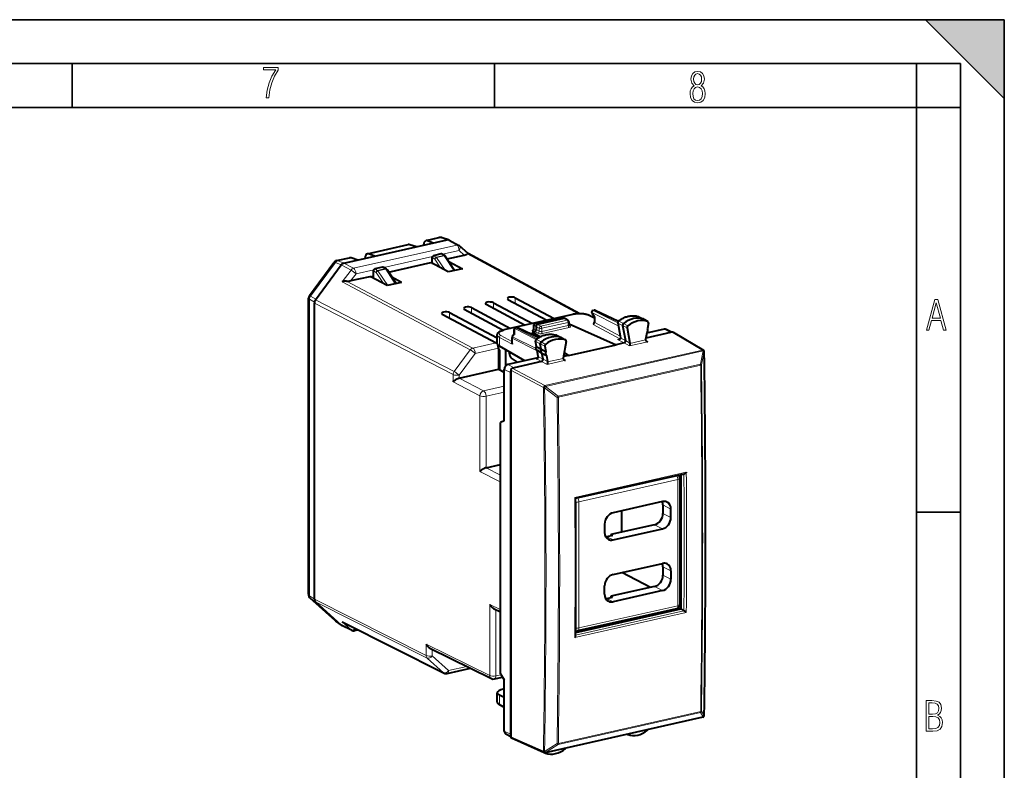
# Model space of a CAD drawing. Extents: x 0 to 420, y 0 to 297.
# Drawn here: x 308 to 420, y 211 to 297 of the extents above; entities that cross this region are included whole.
import ezdxf

# ---------------------------------------------------------------- set-up
doc = ezdxf.new("R2010")
doc.units = 0

msp = doc.modelspace()

# ---------------------------------------------------------------- linework, layer by layer
at = {"color": 7, "lineweight": 35}
for p, q in [((0, 297), (420, 297)), ((0, 297), (420, 297)), ((411, 297), (420, 288)), ((411, 297), (420, 297)), ((420, 0), (420, 297)), ((420, 0), (420, 297)), ((420, 288), (420, 297)), ((20.000401, 292), (415, 292)), ((313.75, 287), (313.75, 292)), ((361.875, 287), (361.875, 292)), ((410, 287), (410, 292)), ((415, 4.99976), (415, 292)), ((25.000401, 287), (410, 287)), ((410, 287), (415, 287)), ((410, 9.99976), (410, 287)), ((410, 240.832993), (415, 240.832993))]:
    msp.add_line(p, q, dxfattribs=at)
at = {"color": 7, "lineweight": 40}
for p, q in [((344.712219, 269.228363), (356.478973, 271.876404)), ((354.077209, 271.80658), (355.547913, 272.137573)), ((354.880676, 271.516693), (354.235199, 271.78894)), ((356.623108, 271.879883), (355.917877, 272.11908)), ((356.713806, 271.847961), (357.809448, 271.257477)), ((347.394135, 270.302612), (352.038757, 271.347839)), ((352.981262, 271.089264), (352.22406, 271.336365)), ((358.867828, 270.324158), (357.906647, 271.189056)), ((343.884979, 269.512909), (345.355682, 269.843872)), ((346.298187, 269.585266), (345.540985, 269.832367)), ((348.197601, 270.012726), (347.552124, 270.284973)), ((354.756714, 269.214172), (354.756714, 269.856781)), ((355.808777, 270.281555), (354.923737, 270.082367)), ((356.205139, 270.091736), (355.906799, 270.267822)), ((357.335693, 268.399536), (356.270752, 270.028992)), ((356.483398, 269.703644), (358.437317, 270.143372)), ((356.662231, 269.429993), (358.217987, 268.598083)), ((371.611542, 263.456818), (358.864868, 270.326233)), ((340.772736, 265.54126), (343.556366, 269.298889)), ((341.465515, 265.040222), (344.41687, 269.024292)), ((348.073639, 267.601105), (348.073639, 268.352814)), ((349.125732, 268.777557), (348.240662, 268.5784)), ((349.223724, 268.763855), (349.521973, 268.587799)), ((349.587708, 268.524994), (350.652618, 266.895569)), ((349.800323, 268.199677), (354.623932, 269.285187)), ((356.592834, 268.232361), (354.623932, 269.285187)), ((354.717834, 269.234985), (354.756714, 269.243713)), ((358.217987, 268.598083), (356.592834, 268.232361)), ((345.502136, 267.232391), (347.690369, 267.724854)), ((349.659302, 266.672028), (347.690369, 267.724854)), ((347.784302, 267.674622), (348.073639, 267.739746)), ((347.859253, 267.691498), (348.073639, 267.601105)), ((351.284424, 267.03775), (350.170349, 267.633453)), ((351.284424, 267.03775), (349.659302, 266.672028)), ((340.673035, 231.478439), (340.673035, 265.239197)), ((363.412842, 265.095062), (367.863373, 262.715271)), ((364.244049, 265.282135), (368.69458, 262.902344)), ((341.34317, 230.914459), (341.34317, 264.680481)), ((358.425598, 263.972717), (362.877258, 261.592346)), ((359.256805, 264.15979), (363.707336, 261.779999)), ((360.91922, 264.533905), (365.369751, 262.154114)), ((361.750427, 264.720947), (366.200958, 262.341156)), ((373.10376, 263.842224), (373.241455, 263.873199)), ((373.370636, 263.858978), (376.004181, 262.61731)), ((355.931976, 263.41156), (362.052216, 260.138947)), ((356.763184, 263.598602), (362.19873, 260.692108)), ((370.812439, 263.378937), (362.940247, 261.607361)), ((366.525696, 262.356445), (369.508087, 263.027588)), ((369.798096, 262.908813), (366.79071, 262.232025)), ((369.884033, 262.901398), (369.634644, 263.014587)), ((370.24823, 262.712311), (369.890503, 262.898254)), ((372.733795, 263.242065), (373.268738, 262.974304)), ((372.975739, 263.544922), (373.268921, 263.051422)), ((373.268738, 263.052155), (373.268738, 262.499695)), ((378.319153, 263.11911), (378.298218, 263.127777)), ((378.319275, 263.119049), (378.86438, 262.854919)), ((379.357758, 262.58075), (378.870544, 262.851715)), ((364.107788, 261.112793), (364.120422, 261.665131)), ((364.276428, 261.855682), (364.414124, 261.886658)), ((364.543304, 261.872467), (366.946411, 260.739441)), ((366.38147, 261.743225), (366.36969, 262.155609)), ((366.623657, 262.006561), (366.623657, 261.654144)), ((370.355408, 262.535156), (370.355408, 262.17569)), ((370.355408, 262.306), (370.382874, 262.312195)), ((370.382874, 262.312195), (375.738556, 259.925934)), ((375.926544, 262.43222), (376.207916, 260.955963)), ((376.481384, 262.109833), (376.808685, 260.392548)), ((376.988922, 261.858551), (377.320831, 260.117157)), ((381.229126, 261.683563), (379.226807, 261.232941)), ((379.421173, 262.420288), (379.314056, 261.766052)), ((379.339355, 262.588959), (379.357758, 262.58075)), ((382.06366, 261.349365), (381.457642, 261.658447)), ((362.19873, 260.042999), (362.19873, 261.040771)), ((363.870667, 260.726746), (363.870667, 260.109375)), ((364.115448, 261.123138), (363.909973, 260.845825)), ((366.205963, 261.372192), (366.456573, 261.428589)), ((366.205963, 261.372192), (367.069794, 260.809631)), ((366.205963, 261.301666), (366.205963, 261.372192)), ((367.022766, 260.783813), (366.205963, 261.301666)), ((368.941742, 260.996948), (368.923279, 261.0047)), ((368.941742, 260.996948), (369.487183, 260.732666)), ((369.980591, 260.458496), (369.493347, 260.729431)), ((369.980591, 260.458496), (369.963562, 260.466187)), ((376.207916, 260.955963), (376.251831, 260.715698)), ((376.251831, 260.715698), (376.255035, 260.676392)), ((379.109619, 260.517151), (379.106689, 260.476379)), ((379.235626, 261.286926), (379.109619, 260.517151)), ((381.93927, 261.32135), (379.138062, 260.690979)), ((382.148193, 261.368378), (381.93927, 261.32135)), ((382.246765, 261.35434), (385.688202, 259.298767)), ((362.324646, 259.527527), (362.324646, 257.13147)), ((362.324646, 259.392792), (362.441284, 259.330994)), ((365.324402, 258.104309), (362.431458, 259.755493)), ((362.441284, 259.330994), (362.441284, 257.069092)), ((363.155823, 257.517303), (363.155823, 259.342041)), ((366.657715, 259.720795), (366.54892, 260.336365)), ((366.687012, 259.693756), (367.210815, 259.40802)), ((367.210815, 259.40802), (367.103729, 260.014038)), ((367.210815, 259.40802), (367.718414, 259.156555)), ((367.611328, 259.762543), (367.718414, 259.156525)), ((370.043579, 260.295532), (369.71167, 258.404755)), ((370.304535, 258.703064), (375.738556, 259.925934)), ((376.644989, 260.129913), (375.738556, 259.925934)), ((366.832306, 258.443665), (363.412292, 257.674011)), ((363.552307, 259.115753), (363.552307, 258.998505)), ((364.503784, 257.919647), (363.799866, 258.399292)), ((366.809357, 258.862762), (366.737762, 259.267883)), ((367.289276, 258.964172), (366.765442, 259.249939)), ((366.854126, 258.598389), (366.809357, 258.862762)), ((367.289276, 258.964172), (367.796875, 258.712708)), ((367.411072, 258.275116), (367.289276, 258.964172)), ((367.796875, 258.712708), (367.922882, 257.999664)), ((370.304535, 258.703064), (369.741791, 258.576416)), ((370.304535, 258.703064), (369.818146, 259.011444)), ((369.819458, 259.018951), (370.304535, 258.703064)), ((385.772339, 259.198944), (385.770569, 259.203278)), ((357.852966, 256.125153), (362.324646, 257.13147)), ((362.994598, 256.773224), (362.324646, 257.13147)), ((362.994598, 251.26181), (362.994598, 257.110168)), ((364.103821, 257.307617), (363.894897, 257.26062)), ((367.246918, 258.014954), (364.103821, 257.307617)), ((367.922882, 257.999664), (367.925781, 257.960205)), ((363.686127, 256.743774), (363.686127, 215.491272)), ((363.727905, 257.035156), (363.727905, 256.957977)), ((363.727905, 256.957977), (363.727905, 215.295883)), ((362.994598, 251.26181), (362.547119, 251.0513)), ((362.547119, 222.390671), (362.547119, 251.0513)), ((360.9198, 245.891663), (362.547119, 246.257889)), ((371.128845, 242.404739), (383.528656, 245.195221)), ((383.106018, 245.100098), (383.106018, 229.781525)), ((383.011414, 244.684937), (383.011414, 230.29982)), ((381.038361, 242.034897), (375.390289, 240.763855)), ((381.087311, 241.646194), (381.087311, 240.68689)), ((376.381622, 238.552673), (376.381622, 240.986938)), ((381.994232, 240.215469), (381.994232, 241.174774)), ((374.434418, 239.47348), (374.434418, 238.514191)), ((380.131409, 239.39653), (375.151672, 238.275879)), ((375.344055, 238.175873), (374.675751, 238.025482)), ((375.151672, 238.275879), (375.344055, 238.175873)), ((375.151672, 238.275879), (375.151672, 238.132584)), ((375.390289, 237.654053), (381.038361, 238.92511)), ((375.390289, 233.716156), (381.038361, 234.987213)), ((379.68103, 232.247482), (376.412567, 233.946213)), ((381.087311, 234.598511), (381.087311, 233.639191)), ((381.994232, 234.127075), (381.994232, 233.16777)), ((374.434418, 231.466492), (374.434418, 232.425797)), ((380.131409, 232.348846), (375.151672, 231.22818)), ((381.038361, 231.877411), (375.390289, 230.606354)), ((343.715088, 228.458298), (340.883301, 231.006409)), ((344.41687, 227.954071), (341.465515, 230.609772)), ((341.528259, 230.548462), (341.494934, 230.583252)), ((341.528259, 230.548462), (344.417175, 227.948929)), ((374.675751, 230.977783), (375.344055, 231.128189)), ((375.151672, 231.22818), (375.151672, 231.084885)), ((375.151672, 231.22818), (375.344055, 231.128189)), ((361.765747, 229.839966), (362.547119, 229.452927)), ((371.134064, 227.087326), (383.106018, 229.781525)), ((382.621216, 229.812027), (371.336548, 227.272507)), ((383.106018, 229.781525), (382.832458, 229.918182)), ((383.106018, 229.781525), (383.472443, 229.589233)), ((344.443542, 227.927658), (343.774292, 228.410522)), ((344.443542, 227.927658), (344.417175, 227.948929)), ((345.593689, 227.352066), (344.485931, 227.906937)), ((344.647339, 228.22673), (356.14032, 222.46994)), ((345.927368, 227.31134), (346.305145, 227.396347)), ((354.525391, 225.314453), (361.533325, 221.843201)), ((356.473999, 222.429214), (359.136505, 223.028381)), ((362.547119, 222.390671), (362.994598, 221.706009)), ((361.865021, 221.803467), (362.79425, 222.012589)), ((362.994598, 215.857666), (362.994598, 221.706009)), ((362.19873, 219.224442), (362.19873, 220.222198)), ((362.994598, 220.666824), (362.874207, 220.63974)), ((362.994598, 219.673965), (362.431458, 219.960861)), ((362.994598, 218.546402), (362.505371, 218.810638)), ((385.629547, 217.43631), (367.661469, 213.392731)), ((385.744812, 217.510345), (385.746613, 217.512726)), ((363.727905, 215.218613), (363.179504, 215.509155)), ((363.727905, 215.295883), (363.727905, 215.218704)), ((363.809143, 215.075775), (367.535767, 213.405334)), ((377.057587, 215.46106), (376.992462, 215.492599)), ((377.057587, 215.46106), (377.068939, 215.456299)), ((367.680389, 213.338776), (367.564026, 213.395157)), ((367.693115, 213.333527), (367.680389, 213.338776))]:
    msp.add_line(p, q, dxfattribs=at)
at = {"color": 7, "lineweight": 18}
for p, q in [((355.733307, 272.126068), (354.235199, 271.78894)), ((356.473267, 271.875122), (355.733307, 272.126068)), ((356.478973, 271.876404), (357.574646, 271.285919)), ((357.574646, 271.285919), (345.819977, 268.640625)), ((352.22406, 271.336365), (347.552124, 270.284973)), ((357.847046, 270.6745), (355.943573, 270.246124)), ((358.437317, 270.143372), (357.847046, 270.6745)), ((345.540985, 269.832367), (344.042877, 269.495239)), ((344.705719, 269.226837), (344.042877, 269.495239)), ((354.796844, 269.988068), (349.260498, 268.742157)), ((354.756714, 269.856781), (355.060211, 269.684082)), ((354.923737, 270.082367), (355.230164, 269.90802)), ((355.060211, 269.684082), (355.726074, 268.695831)), ((356.107178, 270.105408), (355.230164, 269.90802)), ((356.158325, 270.053741), (355.281281, 269.856384)), ((355.281281, 269.856384), (356.253143, 268.414001)), ((355.808777, 270.281555), (356.107178, 270.105408)), ((356.158325, 270.053741), (357.25177, 268.380646)), ((371.433502, 263.454651), (358.771515, 270.278442)), ((340.914795, 265.466522), (343.748657, 269.291931)), ((344.417175, 269.02121), (343.748657, 269.291931)), ((344.41687, 269.024292), (345.524628, 268.436554)), ((344.520325, 267.080811), (345.524628, 268.436554)), ((344.712219, 269.228363), (345.819977, 268.640625)), ((348.11377, 268.4841), (346.092407, 268.029205)), ((348.073639, 268.352814), (348.377136, 268.180115)), ((348.240662, 268.5784), (348.547089, 268.404053)), ((349.424103, 268.60141), (348.547089, 268.404053)), ((349.47525, 268.549774), (348.598206, 268.352417)), ((348.598206, 268.352417), (349.721069, 266.685913)), ((349.125732, 268.777557), (349.424103, 268.60141)), ((349.47525, 268.549774), (350.568695, 266.876678)), ((345.010315, 267.18158), (359.406311, 259.543488)), ((346.092407, 268.029205), (345.502136, 267.232391)), ((348.377136, 268.180115), (349.243469, 266.894379)), ((344.520325, 267.080811), (359.110962, 259.339417)), ((340.914795, 265.466522), (340.772736, 265.54126)), ((340.792938, 265.108124), (340.792938, 231.28476)), ((341.354767, 264.792053), (340.792938, 265.108124)), ((341.528259, 265.121399), (340.914795, 265.466522)), ((357.285217, 256.874847), (341.465515, 265.040222)), ((364.244049, 265.282135), (364.244049, 264.650604)), ((357.162903, 256.515106), (341.34317, 264.680481)), ((359.256805, 264.15979), (359.256805, 263.528259)), ((361.750427, 264.720947), (361.750427, 264.089417)), ((373.283447, 263.866974), (373.145752, 263.835999)), ((373.145752, 263.835999), (375.92926, 262.417938)), ((373.283447, 263.866974), (375.978882, 262.59613)), ((356.763184, 263.598602), (356.763184, 262.967102)), ((370.856354, 263.371765), (362.984161, 261.600189)), ((369.550079, 263.021393), (366.567688, 262.35022)), ((370.155396, 262.723083), (367.14801, 262.046295)), ((369.798096, 262.908813), (369.550079, 263.021393)), ((370.155396, 262.723083), (369.798096, 262.908813)), ((372.644287, 263.25116), (373.268738, 262.938599)), ((372.978699, 263.610504), (373.299744, 263.070099)), ((372.978699, 263.610504), (375.994843, 262.073944)), ((373.299744, 263.070099), (373.299744, 262.463074)), ((378.298218, 263.127777), (378.306305, 263.12442)), ((378.306305, 263.12442), (378.850586, 262.860596)), ((379.339355, 262.588959), (378.850586, 262.860596)), ((364.185486, 261.152466), (364.199554, 261.76828)), ((364.199554, 261.76828), (366.636841, 260.526611)), ((364.456116, 261.880463), (364.31842, 261.849487)), ((364.31842, 261.849487), (366.749939, 260.610748)), ((364.456116, 261.880463), (366.915771, 260.720764)), ((366.410889, 261.703094), (366.398804, 262.125732)), ((366.623657, 262.006561), (366.398804, 262.125732)), ((366.410889, 261.703094), (366.614014, 261.58902)), ((366.79071, 262.232025), (366.567688, 262.35022)), ((366.623657, 262.00647), (366.980927, 261.82077)), ((366.623657, 261.654144), (366.980927, 261.463104)), ((366.79071, 262.232025), (367.14801, 262.046295)), ((366.980927, 261.82077), (366.980927, 261.463104)), ((370.26532, 262.477997), (367.257935, 261.801208)), ((370.26532, 262.117065), (367.257935, 261.440277)), ((367.257935, 261.801208), (367.257935, 261.440277)), ((370.374298, 261.872498), (367.366913, 261.195709)), ((370.26532, 262.477997), (370.26532, 262.117065)), ((370.361542, 262.133179), (370.488586, 262.065247)), ((373.134521, 262.236542), (376.184509, 260.589233)), ((373.299744, 262.463074), (376.221252, 260.885193)), ((375.95752, 262.395782), (376.238831, 260.919769)), ((375.95752, 262.395782), (376.481384, 262.109833)), ((376.036926, 262.600891), (376.568207, 262.334106)), ((376.988922, 261.858551), (376.481384, 262.109833)), ((377.068939, 262.065216), (376.568207, 262.334106)), ((381.93927, 261.32135), (381.229126, 261.683563)), ((362.431458, 259.755493), (362.431458, 260.766327)), ((362.431458, 260.766327), (363.901672, 259.97226)), ((362.600403, 260.990875), (363.870667, 260.30481)), ((363.901672, 260.690155), (363.901672, 259.97226)), ((363.901672, 260.690155), (366.742126, 259.243103)), ((364.185486, 261.152466), (363.94986, 260.834473)), ((363.94986, 260.834473), (366.612366, 259.478058)), ((366.240051, 261.479584), (366.366821, 261.408386)), ((366.456573, 261.428589), (366.812897, 261.238068)), ((366.661072, 260.503754), (367.192505, 260.237061)), ((368.923279, 261.0047), (368.930481, 261.001648)), ((368.930481, 261.001648), (369.474884, 260.737823)), ((369.963562, 260.466187), (369.474884, 260.737823)), ((375.909668, 260.527405), (376.184509, 260.589233)), ((375.909668, 260.527405), (376.644989, 260.129913)), ((376.283325, 260.676514), (376.238831, 260.919769)), ((376.283325, 260.676514), (376.808685, 260.392548)), ((376.283325, 260.676514), (376.286011, 260.639832)), ((379.106689, 260.476379), (377.324188, 260.075226)), ((379.377014, 260.269592), (379.11911, 260.422485)), ((382.148193, 261.368378), (385.588501, 259.313477)), ((357.285217, 256.874847), (359.110962, 259.339417)), ((359.406311, 259.543488), (362.052216, 260.138947)), ((359.678741, 258.932068), (362.324646, 259.527527)), ((366.687012, 259.693756), (366.579895, 260.299774)), ((366.579895, 260.299774), (367.103729, 260.014038)), ((367.611328, 259.762543), (367.103729, 260.014038)), ((367.693115, 259.968048), (367.192505, 260.237061)), ((385.588501, 259.313477), (367.620422, 255.269882)), ((377.268066, 259.794983), (376.645081, 260.129944)), ((377.320831, 260.117157), (376.808685, 260.392517)), ((379.377014, 260.269592), (377.268066, 259.794983)), ((357.852966, 256.467468), (359.678741, 258.932068)), ((366.630066, 258.348358), (367.246918, 258.014954)), ((366.840302, 258.826355), (366.765442, 259.249939)), ((366.885559, 258.559143), (366.840302, 258.826355)), ((366.885559, 258.559143), (367.411072, 258.275116)), ((367.922882, 257.999664), (367.411072, 258.275085)), ((385.665375, 259.214996), (367.697296, 255.171417)), ((369.708282, 258.361328), (367.925781, 257.960205)), ((369.978516, 258.154541), (369.720642, 258.307556)), ((385.35556, 257.718506), (385.667175, 259.210663)), ((385.470551, 257.618408), (385.782166, 259.110748)), ((385.667175, 259.210663), (385.665375, 259.214996)), ((363.686127, 256.743774), (362.994598, 257.110168)), ((364.103821, 257.307617), (363.412292, 257.674011)), ((363.894897, 257.26062), (367.620422, 255.269882)), ((367.869598, 257.679932), (367.247009, 258.014984)), ((369.978516, 258.154541), (367.869598, 257.679932)), ((385.35556, 257.718506), (369.127777, 254.066559)), ((385.385712, 257.578247), (369.157928, 253.9263)), ((357.162903, 255.707016), (357.162903, 256.515106)), ((357.852966, 256.125153), (357.852966, 256.467468)), ((360.643738, 254.663345), (357.852966, 256.125153)), ((363.727905, 257.035156), (367.45343, 255.044434)), ((360.226074, 254.099533), (357.162903, 255.707016)), ((362.994598, 255.192383), (360.643738, 254.663345)), ((367.45343, 255.044434), (367.455353, 255.040115)), ((369.012726, 253.914719), (367.584198, 255.015442)), ((367.697296, 255.171417), (367.699249, 255.167114)), ((369.127777, 254.066559), (367.699249, 255.167114)), ((360.226074, 245.472717), (360.226074, 254.099533)), ((362.994598, 254.519653), (360.916168, 254.05191)), ((360.916168, 254.05191), (360.916168, 245.890839)), ((360.9198, 245.891663), (362.547119, 245.037659)), ((360.226074, 245.472717), (362.509521, 244.274399)), ((371.041046, 242.51004), (383.748474, 245.369751)), ((362.509521, 244.274399), (362.509521, 229.728577)), ((382.786255, 244.542053), (371.501587, 242.002533)), ((382.786255, 230.156952), (382.786255, 244.542053)), ((371.501587, 242.002533), (371.501587, 227.617432)), ((381.994232, 241.174774), (381.087311, 241.646194)), ((381.087311, 240.68689), (381.994232, 240.215469)), ((381.038361, 238.92511), (380.131409, 239.39653)), ((374.675751, 238.025482), (375.390289, 237.654053)), ((381.994232, 234.127075), (381.087311, 234.598511)), ((381.087311, 233.639191), (381.994232, 233.16777)), ((341.343506, 230.896347), (340.792938, 231.28476)), ((381.038361, 231.877411), (380.131409, 232.348846)), ((340.914795, 230.981216), (340.883301, 231.006409)), ((340.914795, 230.981216), (343.748657, 228.431274)), ((341.528259, 230.548462), (340.914795, 230.981216)), ((341.34317, 230.914459), (354.099701, 224.485748)), ((341.465515, 230.609772), (354.222046, 224.181061)), ((361.339966, 230.307892), (361.339966, 222.196014)), ((362.509521, 229.728577), (361.339966, 230.307892)), ((371.501587, 227.617432), (382.786255, 230.156952)), ((374.675751, 230.977783), (375.390289, 230.606354)), ((362.03006, 229.709045), (362.03006, 222.148407)), ((371.041046, 226.520615), (383.748474, 229.380325)), ((371.132507, 226.812225), (383.472443, 229.589233)), ((343.748657, 228.431274), (343.715088, 228.458298)), ((344.417175, 227.948929), (343.748657, 228.431274)), ((345.524628, 227.3992), (344.41687, 227.954071)), ((356.071289, 222.517075), (344.520325, 228.302902)), ((345.524628, 227.3992), (344.520325, 228.302902)), ((354.099701, 224.485748), (354.099701, 225.782333)), ((354.099701, 225.782333), (361.339966, 222.196014)), ((354.789795, 225.183472), (354.789795, 224.438126)), ((354.222046, 224.181061), (356.071289, 222.517075)), ((354.789795, 224.438126), (356.639038, 222.774139)), ((356.639038, 222.774139), (358.712097, 223.240662)), ((362.03006, 222.148407), (362.618866, 222.280914)), ((362.431458, 218.950012), (362.431458, 219.960861)), ((362.994598, 218.645844), (362.431458, 218.950012)), ((385.35556, 217.982956), (369.127777, 214.331024)), ((385.385712, 218.091858), (369.157928, 214.439926)), ((385.667175, 217.462982), (385.35556, 217.982956)), ((385.782166, 217.614685), (385.470551, 218.134827)), ((385.665375, 217.460602), (367.697296, 213.417023)), ((385.665375, 217.460602), (385.667175, 217.462982)), ((363.686127, 215.491272), (362.994598, 215.857666)), ((363.727905, 215.218704), (367.45343, 213.548767)), ((369.012726, 214.431137), (367.584198, 213.519379)), ((367.455353, 213.551178), (367.45343, 213.548767)), ((367.699249, 213.419434), (367.697296, 213.417023)), ((369.127777, 214.331024), (367.699249, 213.419434))]:
    msp.add_line(p, q, dxfattribs=at)
for points in [[(335.857758, 288.096741), (336.158447, 288.096741), (336.271179, 288.98465), (336.487305, 289.811493), (336.806763, 290.563171), (337.229584, 291.239685), (337.229584, 291.545074), (335.552399, 291.545074), (335.552399, 291.263184), (336.942993, 291.263184), (336.506073, 290.549103), (336.181915, 289.778625), (335.961121, 288.956482)], [(384.656067, 289.459259), (384.444672, 289.322998), (384.294342, 289.125702), (384.200378, 288.872009), (384.17218, 288.56662), (384.228577, 288.115631), (384.402374, 287.786774), (384.674866, 287.584747), (385.041321, 287.514282), (385.403046, 287.584747), (385.675537, 287.786774), (385.844666, 288.115631), (385.905731, 288.56662), (385.872864, 288.872009), (385.7836, 289.125702), (385.628571, 289.322998), (385.421844, 289.459259), (385.708435, 289.764618), (385.802399, 290.201538), (385.746002, 290.577362), (385.595673, 290.859253), (385.356079, 291.037781), (385.041321, 291.098846), (384.721863, 291.037781), (384.482269, 290.859253), (384.331909, 290.577362), (384.280243, 290.201538), (384.374207, 289.759918)], [(385.497009, 290.220306), (385.464142, 289.943146), (385.374878, 289.741119), (385.229248, 289.614288), (385.041321, 289.571991), (384.843994, 289.614288), (384.703064, 289.741119), (384.6091, 289.943146), (384.580902, 290.220306), (384.6091, 290.483398), (384.703064, 290.680725), (384.848694, 290.802856), (385.041321, 290.845154), (385.229248, 290.802856), (385.374878, 290.680725), (385.464142, 290.483398)], [(385.605072, 288.56662), (385.562805, 288.228363), (385.450043, 287.97937), (385.266815, 287.829041), (385.022522, 287.777374), (384.797028, 287.829041), (384.623199, 287.98407), (384.510437, 288.233063), (384.47287, 288.57132), (384.510437, 288.886078), (384.627899, 289.125702), (384.811127, 289.276031), (385.041321, 289.332397), (385.266815, 289.276031), (385.445343, 289.125702), (385.562805, 288.886078)], [(411.141174, 261.586731), (411.413666, 261.586731), (411.714325, 262.686066), (412.771393, 262.686066), (413.067352, 261.586731), (413.363312, 261.586731), (412.428436, 265.086731), (412.08548, 265.086731)], [(411.766022, 262.953857), (412.240509, 264.701508), (412.710297, 262.953857)], [(411.109863, 215.831726), (411.847443, 215.831726), (412.331329, 215.888107), (412.678986, 216.076019), (412.881012, 216.386093), (412.951477, 216.841797), (412.913879, 217.123672), (412.810547, 217.353867), (412.632019, 217.532394), (412.383026, 217.67334), (412.585022, 217.795486), (412.725983, 217.969315), (412.810547, 218.194809), (412.838715, 218.472), (412.76825, 218.871323), (412.566254, 219.139114), (412.218597, 219.284744), (411.730011, 219.331726), (411.109863, 219.331726)], [(411.401154, 217.786087), (411.401154, 219.073334), (411.776978, 219.073334), (412.119934, 219.040451), (412.359528, 218.941788), (412.495758, 218.753876), (412.542755, 218.462601), (412.495758, 218.152527), (412.368927, 217.945816), (412.143433, 217.823669), (411.819275, 217.786087)], [(411.401154, 216.094818), (411.401154, 217.527695), (411.833344, 217.527695), (412.190399, 217.485413), (412.444092, 217.358566), (412.594421, 217.147156), (412.646118, 216.841797), (412.594421, 216.489441), (412.439392, 216.259247), (412.181, 216.132401), (411.809875, 216.094818)]]:
    msp.add_lwpolyline(points, close=True, dxfattribs=at)
at = {"color": 7, "lineweight": 40}
for points in [[(372.733795, 263.242065), (372.657623, 263.277039), (372.600464, 263.299713), (372.527893, 263.325012), (372.451599, 263.348114), (372.371796, 263.369019), (372.288757, 263.387756), (372.202759, 263.404297), (372.114105, 263.41864), (372.023163, 263.430756), (371.930298, 263.440582), (371.835907, 263.448151), (371.740356, 263.4534), (371.644104, 263.456329), (371.547485, 263.45694), (371.451019, 263.4552), (371.355042, 263.451141), (371.26001, 263.444763), (371.166321, 263.436096), (371.07431, 263.425171), (370.984436, 263.411957), (370.897034, 263.396545), (370.812439, 263.378937)], [(375.990295, 262.606171), (376.077637, 262.674255), (376.166779, 262.738922), (376.257507, 262.800049), (376.349731, 262.857513), (376.480957, 262.931549), (376.605713, 262.993927), (376.732208, 263.04953), (376.830292, 263.087494), (376.929047, 263.121246), (377.028351, 263.150787), (377.128052, 263.175995), (377.228027, 263.196838), (377.328064, 263.213257), (377.428101, 263.225189), (377.527863, 263.232635), (377.627289, 263.235535), (377.726166, 263.233887), (377.824341, 263.227631), (377.921631, 263.216766), (378.017792, 263.201355), (378.112732, 263.181366), (378.206238, 263.15683), (378.298218, 263.127777)], [(362.19873, 261.040771), (362.200562, 261.076843), (362.206055, 261.112427), (362.214996, 261.147095), (362.227112, 261.18045), (362.241577, 261.211334), (362.258423, 261.240662), (362.277252, 261.26828), (362.297913, 261.294342), (362.319702, 261.31842), (362.342834, 261.341125), (362.393036, 261.383118), (362.447266, 261.420685), (362.505951, 261.454956), (362.557556, 261.481079), (362.635406, 261.515045), (362.706055, 261.541443), (362.780609, 261.565613), (362.858704, 261.587555), (362.940247, 261.607361)], [(366.623657, 262.006561), (366.624054, 262.021423), (366.630554, 262.062958), (366.644653, 262.103577), (366.665497, 262.141296), (366.692139, 262.174347), (366.722076, 262.200317), (366.755493, 262.21994), (366.77298, 262.22699), (366.79071, 262.232025)], [(366.614319, 260.508881), (366.702148, 260.576111), (366.791687, 260.639893), (366.882812, 260.700073), (366.975433, 260.756622), (367.082886, 260.816589), (367.151123, 260.851654), (367.21991, 260.884705), (367.289246, 260.91571), (367.408051, 260.963593), (367.506653, 260.998383), (367.605835, 261.028961), (367.705444, 261.055237), (367.805359, 261.077148), (367.905426, 261.094666), (368.005493, 261.107727), (368.105347, 261.116272), (368.204865, 261.1203), (368.303894, 261.119751), (368.402252, 261.114624), (368.499756, 261.104889), (368.596222, 261.090607), (368.691467, 261.071716), (368.785339, 261.048309), (368.877716, 261.020355), (368.923279, 261.0047)], [(379.106689, 260.476379), (379.111328, 260.444611), (379.123169, 260.414001), (379.140747, 260.386108), (379.156982, 260.367035), (379.175323, 260.349701), (379.195526, 260.333954), (379.216919, 260.320068)], [(366.764282, 259.25058), (366.728333, 259.275055), (366.695679, 259.305023), (366.681213, 259.321533), (366.656342, 259.35672), (366.63678, 259.394226), (366.622559, 259.432831), (366.61322, 259.472168), (366.608032, 259.520264), (366.608063, 259.550354), (366.611572, 259.588562), (366.618774, 259.625946), (366.629395, 259.662201), (366.643341, 259.697144), (366.658875, 259.727844)], [(377.324188, 260.075226), (377.319336, 260.002991), (377.309326, 259.933563), (377.296021, 259.872772), (377.282471, 259.828339), (377.268066, 259.794983)], [(366.854126, 258.598389), (366.856323, 258.578888), (366.856873, 258.556915), (366.85553, 258.533203), (366.852081, 258.508545), (366.846558, 258.483795), (366.838867, 258.459747), (366.829224, 258.437195), (366.817749, 258.416901), (366.797729, 258.391846), (366.775024, 258.373993), (366.756226, 258.364899), (366.740936, 258.360199)], [(369.708282, 258.361328), (369.712921, 258.32959), (369.724762, 258.298981), (369.74231, 258.271088), (369.758545, 258.252045), (369.776855, 258.234711), (369.797058, 258.218964), (369.81842, 258.205048)], [(367.925812, 257.960205), (367.920929, 257.887939), (367.910889, 257.818512), (367.897583, 257.757721), (367.884033, 257.713287), (367.869598, 257.679932)], [(357.162903, 255.707016), (357.216583, 255.763748), (357.280365, 255.821121), (357.352692, 255.87793), (357.432007, 255.932831), (357.516571, 255.984467), (357.604401, 256.031372), (357.693176, 256.07193), (357.780121, 256.104462), (357.852966, 256.125153)], [(360.916168, 245.890839), (360.873779, 245.879623), (360.829681, 245.865585), (360.781616, 245.84787), (360.732788, 245.827545), (360.637573, 245.781799), (360.544739, 245.729584), (360.456879, 245.672852), (360.411469, 245.64035), (360.368378, 245.607162), (360.315125, 245.562256), (360.267395, 245.517212), (360.226074, 245.472717)], [(383.748474, 245.369751), (383.712524, 245.324951), (383.672363, 245.28334), (383.62854, 245.246307), (383.603882, 245.229126), (383.57785, 245.213989), (383.553558, 245.202942), (383.528656, 245.195221)], [(371.041046, 242.51004), (371.074799, 242.478653), (371.102386, 242.45079), (371.124512, 242.424469), (371.130737, 242.413849), (371.13205, 242.408752)], [(354.099701, 225.782333), (354.141724, 225.700058), (354.165833, 225.659393), (354.191742, 225.619629), (354.218567, 225.582031), (354.247009, 225.545563), (354.296387, 225.489197), (354.349426, 225.437042), (354.405701, 225.389923), (354.4646, 225.348755), (354.525452, 225.314499)], [(371.041046, 226.520615), (371.073639, 226.56871), (371.100281, 226.617859), (371.111328, 226.643295), (371.120636, 226.669464), (371.128784, 226.702148), (371.13205, 226.734772)], [(362.505371, 218.810638), (362.446716, 218.844955), (362.392517, 218.882538), (362.342407, 218.924576), (362.319244, 218.947342), (362.297516, 218.97142), (362.277069, 218.997253), (362.258423, 219.024628), (362.241425, 219.05423), (362.226837, 219.085449), (362.214844, 219.118637), (362.205994, 219.153122), (362.200562, 219.188522), (362.19873, 219.224442)]]:
    msp.add_lwpolyline(points, dxfattribs=at)
at = {"color": 7, "lineweight": 18}
msp.add_lwpolyline([(366.630066, 258.348358), (366.661469, 258.340912), (366.693878, 258.335968), (366.715363, 258.334503), (366.736816, 258.334839), (366.771576, 258.340118), (366.80307, 258.351837), (366.828918, 258.36908), (366.847351, 258.388367), (366.861389, 258.409668), (366.871124, 258.430511), (366.878204, 258.451721), (366.883698, 258.476196), (366.886841, 258.500305), (366.887878, 258.530365), (366.885559, 258.559143)], dxfattribs=at)
at = {"color": 7, "lineweight": 40}
for centre, radius, start, end in [((354.128357, 271.554626), 0.2573, 65.486495, 101.469516), ((355.700409, 271.473206), 0.681568, 71.39178, 102.927706), ((352.110077, 271.008118), 0.347302, 70.847995, 101.85538), ((357.56366, 270.805756), 0.514295, 48.17635, 61.467215), ((344.007507, 268.965515), 0.56095, 102.617869, 143.534732), ((345.427002, 269.50415), 0.347302, 70.847995, 101.85538), ((347.445282, 270.050659), 0.2573, 65.486495, 101.469516), ((355.841064, 270.152344), 0.133018, 60.357207, 104.026896), ((356.10321, 269.919373), 0.200222, 33.186506, 59.437331), ((349.15799, 268.648376), 0.133018, 60.357207, 104.026896), ((349.419861, 268.4151), 0.200638, 33.217973, 59.406649), ((345.003601, 265.974609), 1.207185, 89.6808, 113.599822), ((345.033936, 269.360809), 2.179381, 269.378922, 282.405527), ((341.180267, 265.239258), 0.507231, 143.462687, 180.006538), ((341.962494, 264.669556), 0.619779, 143.282793, 178.988017), ((373.147675, 263.647095), 0.2, 102.68268, 210.717009), ((373.285339, 263.67807), 0.2, 64.762139, 102.68268), ((369.552002, 262.832489), 0.2, 65.590703, 102.681287), ((369.830475, 262.778198), 0.134422, 66.499869, 103.925235), ((370.155396, 262.535156), 0.199998, 0.000622, 62.347251), ((373.309357, 263.014557), 0.055444, 99.800812, 137.645497), ((364.320343, 261.660583), 0.2, 102.682755, 178.691382), ((364.458038, 261.691559), 0.2, 64.762146, 102.68268), ((366.246246, 261.734924), 0.135143, 312.05908, 3.514284), ((366.569611, 262.161316), 0.2, 102.681266, 181.636099), ((370.487854, 262.171387), 0.132268, 178.142535, 227.275327), ((373.353699, 262.118713), 0.248638, 135.066458, 151.735344), ((372.973297, 262.508057), 0.295777, 313.719308, 358.379756), ((376.103485, 262.466034), 0.180143, 128.933221, 190.816966), ((377.209991, 261.891052), 0.223968, 129.004884, 188.36281), ((381.309753, 261.357117), 0.335922, 63.859612, 103.87127), ((364.070648, 260.726746), 0.2, 143.46225, 180.001648), ((364.183533, 261.054565), 0.097257, 88.860604, 134.786407), ((366.726257, 260.367798), 0.180112, 128.434973, 190.047449), ((376.029877, 260.852875), 0.307579, 280.251196, 310.404846), ((376.175201, 260.678619), 0.080015, 312.034443, 358.412287), ((382.180481, 261.239227), 0.132971, 60.068447, 104.04406), ((364.220734, 260.117401), 0.350358, 181.312771, 204.4627), ((366.704987, 259.744202), 0.053145, 206.332956, 250.376454), ((367.833191, 259.792603), 0.224395, 128.602026, 187.71106), ((377.124084, 260.080322), 0.200167, 358.542875, 10.601974), ((379.410309, 260.655823), 0.38757, 240.060376, 265.070985), ((385.585632, 259.127075), 0.2, 22.39442, 59.14476), ((366.634918, 258.836975), 0.488528, 269.432689, 282.538469), ((369.930695, 258.365906), 0.222445, 169.938549, 181.176919), ((370.011841, 258.540588), 0.387393, 240.037836, 265.06662), ((385.587372, 259.122742), 0.200063, 0.858348, 22.390209), ((-992.592163, 238.348083), 1378.53575, 359.138898, 0.863609), ((364.275696, 256.739471), 0.589695, 158.255442, 179.582325), ((382.510712, 244.68457), 0.50072, 0.040609, 45.954042), ((-972.016113, 234.567596), 1343.171018, 359.665873, 0.334483), ((341.30365, 231.476471), 0.630539, 179.82201, 228.197389), ((382.511444, 230.29982), 0.499987, 282.684513, 0.001278), ((382.441162, 227.95282), 1.935285, 47.516724, 57.743089), ((344.187988, 228.983597), 0.706801, 228.005119, 234.173763), ((344.623688, 228.177231), 0.307803, 234.178722, 253.113769), ((345.087952, 229.105362), 0.982928, 234.724755, 243.366897), ((345.817566, 227.799118), 0.499987, 243.397456, 282.684513), ((371.226807, 227.76004), 0.499734, 259.419365, 282.684731), ((356.364227, 222.916992), 0.499987, 243.397456, 282.684513), ((361.755219, 222.29126), 0.499987, 243.653479, 282.684513), ((385.585632, 217.631424), 0.199993, 282.680845, 322.743217), ((385.587433, 217.633804), 0.199988, 322.741144, 359.131497), ((379.197632, 216.130173), 0.225812, 308.889882, 335.057585), ((364.140442, 215.485397), 0.454164, 179.258793, 204.674204), ((377.109192, 215.566437), 0.117362, 216.139605, 243.905007), ((367.617554, 213.587845), 0.2, 245.862088, 282.68135), ((367.733459, 213.44606), 0.11973, 209.003273, 243.673614), ((369.821777, 214.03067), 0.224009, 309.275119, 331.313629)]:
    msp.add_arc(centre, radius, start, end, dxfattribs=at)
at = {"color": 7, "lineweight": 18}
for centre, radius, start, end in [((355.62088, 271.814789), 0.330924, 70.140674, 102.736673), ((343.933716, 269.244751), 0.272865, 66.449961, 100.301417), ((366.434875, 261.752869), 0.054725, 190.238612, 244.246107), ((375.982666, 262.450012), 0.059304, 197.568252, 245.088105), ((376.005554, 262.554321), 0.055191, 56.054744, 105.982488), ((366.629883, 260.457214), 0.055095, 56.155572, 106.329673), ((375.874878, 261.499847), 0.973064, 272.049061, 282.452095), ((376.182556, 260.642334), 0.103746, 295.296662, 358.616372), ((376.309265, 260.730225), 0.059441, 194.195765, 244.196274), ((376.30188, 260.686096), 0.04835, 191.686271, 251.064712), ((366.604584, 260.353607), 0.058702, 197.190475, 245.367105), ((366.910889, 258.612305), 0.05865, 193.772839, 244.532797), ((-992.62561, 238.337128), 1378.563947, 359.138702, 0.863424), ((-994.872192, 237.811935), 1380.399091, 359.181457, 0.820461), ((-994.69165, 237.853485), 1380.3034, 359.181459, 0.820461), ((365.156586, 256.977539), 3.121384, 321.053773, 324.548637), ((-905.353516, 234.150574), 1274.519134, 359.11348, 0.888529), ((366.600677, 255.862823), 3.100484, 321.073666, 324.594693), ((369.041046, 254.484253), 0.57016, 267.152724, 281.829899), ((-905.310303, 234.160767), 1274.621129, 359.113488, 0.888521), ((-924.406738, 237.372253), 1308.17964, 359.649966, 0.350277), ((-972.27356, 234.512527), 1343.338344, 359.659129, 0.34111), ((385.267761, 218.169312), 0.205857, 295.222684, 350.349585), ((385.369751, 218.234558), 0.142666, 276.378957, 315.299933), ((385.579468, 217.649323), 0.205819, 295.208108, 350.301398), ((385.757202, 217.631805), 0.030243, 325.539527, 358.019846), ((369.055786, 214.936081), 0.506693, 265.127662, 281.633073)]:
    msp.add_arc(centre, radius, start, end, dxfattribs=at)
at = {"color": 7, "lineweight": 40}
for centre, major_axis, ratio, start_param, end_param in [((354.279297, 270.827057), (-0.19696, 0.980621), 0.47518, 0.0110025855, 1.010441674), ((356.476593, 271.407837), (-0.237213, -0.44014), 0.783852, 3.1415494588, 3.7381627685), ((347.596222, 269.32309), (-0.19696, 0.980621), 0.47518, 0.0110025855, 1.010441674), ((354.923798, 269.894318), (0.092041, 0.177628), 0.785049, 0.5836743427, 2.1541661178), ((358.158875, 270.28949), (-0.652802, -0.063141), 0.286753, 1.9836027866, 2.7603058404), ((358.574158, 269.909882), (-0.292236, -0.415421), 0.173015, 3.1622240323, 3.7560920964), ((344.709808, 268.759796), (-0.234344, -0.441666), 0.780118, 3.7331012088, 4.5184697073), ((348.240723, 268.39035), (-0.092041, -0.177628), 0.785049, 3.7252669963, 5.2957587714), ((363.828461, 265.188599), (-0.497498, 0.002548), 0.348863, 0.0014084869, 0.583754956), ((363.828796, 265.188538), (0.497833, -0.002625), 0.348784, 2.154943257, 3.1430292954), ((363.828461, 265.188599), (-0.497498, 0.002548), 0.348863, 3.7253476114, 5.2961439373), ((358.841217, 264.066254), (-0.497498, 0.002548), 0.348863, 0.0014084854, 0.583754956), ((358.841522, 264.066193), (0.497833, -0.002625), 0.348784, 2.1549431722, 3.1430292782), ((358.841217, 264.066254), (-0.497498, 0.002548), 0.348863, 3.7253476114, 5.2961439373), ((361.334839, 264.627441), (-0.497498, 0.002548), 0.348863, 0.0014084832, 0.583754956), ((361.335144, 264.62738), (0.497833, -0.002625), 0.348784, 2.1549431496, 3.1430292847), ((361.334839, 264.627441), (-0.497498, 0.002548), 0.348863, 3.7253476114, 5.2961439373), ((356.347595, 263.505066), (-0.497498, 0.002548), 0.348863, 0.0014084874, 0.583754956), ((356.3479, 263.505035), (0.497833, -0.002625), 0.348784, 2.1549432704, 3.1430292967), ((356.347595, 263.505066), (-0.497498, 0.002548), 0.348863, 3.7253476114, 5.2961439373), ((377.720581, 260.090057), (-1.383636, -2.661865), 0.785005, 3.2587075523, 4.2042670482), ((378.215271, 259.832397), (-1.376129, -2.648605), 0.784975, 3.258561873, 4.2040299659), ((378.775269, 262.675903), (-0.092255, -0.17746), 0.785005, 3.1194729574, 3.2587075523), ((366.456573, 261.616547), (-0.092224, -0.177475), 0.784993, 0.5848064826, 2.1556028094), ((376.64502, 262.184509), (-0.092255, -0.17746), 0.785005, 4.2042670482, 5.5000216352), ((379.059448, 261.524353), (0.167206, 0.32164), 0.785005, 4.3473963793, 5.8691622093), ((379.269958, 262.418762), (0.084991, 0.163513), 0.785005, 5.1083517815, 6.261067459), ((368.32251, 257.975098), (1.383636, 2.661865), 0.785005, 0.1070862013, 1.0526456972), ((368.8172, 257.717438), (-1.376129, -2.648605), 0.784974, 3.2485348355, 4.1940029284), ((369.398071, 260.553619), (0.092255, 0.17746), 0.785005, 0.022187649, 0.1070862013), ((369.892761, 260.296478), (0.084991, 0.163513), 0.785005, 5.0945169216, 6.2610655919), ((362.049805, 259.670349), (0.109772, -0.487793), 0.516517, 1.1599045064, 2.7219741869), ((363.69873, 260.02951), (-1.5, 0.015488), 0.355689, 0.0037555242, 0.5681827311), ((367.267822, 260.086243), (0.092255, 0.17746), 0.785005, 1.0526456972, 2.3445941216), ((367.465454, 259.280884), (-0.167206, -0.32164), 0.785005, 4.725174021, 6.2471995294), ((376.644989, 260.317871), (-0.092316, -0.177444), 0.785053, 0.5851884162, 2.3587074363), ((363.823486, 258.854828), (0.107819, -0.488235), 0.50966, 4.3035521798, 5.787082044), ((367.246918, 258.202881), (-0.092285, -0.177444), 0.785052, 0.5851867516, 2.3448731118), ((367.973022, 259.029419), (0.167206, 0.32164), 0.785005, 1.5837836938, 3.1055495238), ((363.412292, 257.204163), (0.230652, 0.443634), 0.785016, 0.5849541224, 2.1557504492), ((363.89502, 257.072632), (-0.092163, -0.177505), 0.7855, 3.7262508329, 5.296361927), ((360.917389, 245.423096), (-0.23233, -0.442734), 0.777453, 3.7295642944, 3.7382146265), ((380.131409, 241.431076), (0.52774, 1.015274), 0.785005, 5.2972692784, 5.6784284178), ((381.038361, 240.959656), (0.52774, 1.015274), 0.785005, 0.0000252073, 0.584880298), ((381.038361, 240.959656), (0.52774, 1.015274), 0.785005, 5.2972692784, 6.2832105145), ((375.390289, 239.688599), (-0.52774, -1.015274), 0.785005, 3.7264729512, 5.2972692783), ((380.131409, 240.471771), (0.52774, 1.015274), 0.785005, 3.7264729516, 5.2972692784), ((381.038361, 240.000351), (0.52774, 1.015274), 0.785005, 3.7264729516, 5.2972692784), ((375.390289, 238.729294), (0.52774, 1.015274), 0.785005, 2.1556766248, 3.1416178609), ((374.675751, 239.100723), (-0.52774, -1.015274), 0.785005, 0.4648335475, 0.584880298), ((375.390289, 238.729294), (0.52774, 1.015274), 0.785005, 3.1416178609, 3.7264729516), ((380.131409, 234.383392), (0.52774, 1.015274), 0.785005, 5.2972692784, 5.6784284178), ((381.038361, 233.911957), (-0.52774, -1.015274), 0.785005, 3.1416178609, 3.7264729516), ((381.038361, 233.911957), (-0.52774, -1.015274), 0.785005, 2.1556766248, 3.1416178609), ((375.390289, 232.6409), (-0.52774, -1.015274), 0.785005, 3.72647295, 5.2972692799), ((380.131409, 233.424088), (0.52774, 1.015274), 0.785005, 3.7264729516, 5.2972692784), ((381.038361, 232.952652), (-0.52774, -1.015274), 0.785005, 0.584880298, 2.1556766248), ((375.390289, 231.68161), (-0.52774, -1.015274), 0.785005, 5.2972692768, 6.2832105149), ((341.758423, 231.009705), (-0.225006, -0.446487), 0.781698, 5.2874475929, 6.0728176676), ((361.755249, 230.403198), (0.357239, -0.575684), 0.607731, 4.5072719049, 5.5083423243), ((374.675751, 232.053024), (-0.52774, -1.015274), 0.785005, 0.4648335474, 0.584880298), ((375.390289, 231.68161), (-0.52774, -1.015274), 0.785005, 0.0000252077, 0.5848802995), ((344.709808, 228.353989), (-0.223907, -0.447037), 0.786087, 6.0708903017, 6.2832644391), ((363.699219, 220.235687), (1.500488, 0.015076), 0.32825, 2.1496471093, 3.1383694502), ((363.697571, 220.235596), (1.498871, 0.014969), 0.328387, 3.1383871257, 3.7030419087), ((363.412354, 215.951706), (-0.230743, -0.443665), 0.784982, 5.2975238322, 6.2771404608), ((378.215271, 218.205063), (-1.376129, -2.648605), 0.784974, 0.1069421819, 1.0524102748), ((363.89502, 215.256439), (0.092407, 0.177521), 0.784509, 2.1565810674, 3.1875809502), ((368.8172, 216.090103), (-1.376129, -2.648605), 0.784975, 0.1169692194, 1.0624373123)]:
    msp.add_ellipse(centre, major_axis=major_axis, ratio=ratio, start_param=start_param, end_param=end_param, dxfattribs=at)
at = {"color": 7, "lineweight": 18}
for centre, major_axis, ratio, start_param, end_param in [((355.757263, 271.645569), (0.160583, 0.473511), 0.792663, 6.2831085022, 6.746196421), ((357.572235, 270.817352), (0.109772, -0.487793), 0.516517, 1.1599045064, 2.721974187), ((357.574646, 270.816101), (-0.230591, -0.443619), 0.785005, 3.1298281307, 3.7264729515), ((357.572235, 270.817352), (-0.334442, -0.371674), 0.607078, 1.7267020619, 3.1417097194), ((344.066833, 269.014709), (0.187653, 0.46344), 0.829933, 0.5099274032, 1.2921741784), ((355.226318, 269.722198), (0.165863, 0.111755), 0.504906, 0.9237524206, 2.4901854658), ((355.226318, 269.722198), (0.098907, 0.173828), 0.768056, 0.6144911861, 2.1849829612), ((355.226318, 269.722198), (0.043915, -0.195114), 0.516517, 2.2071020576, 2.6957942481), ((356.103333, 269.919556), (0.043915, -0.195114), 0.516517, 2.2071020576, 2.6957942481), ((356.103333, 269.919556), (0.101685, 0.172226), 0.777065, 6.2822935071, 6.9100205659), ((356.103333, 269.919556), (-0.167419, -0.109421), 0.512713, 3.1415926536, 4.0724923215), ((344.263336, 268.572754), (0.700134, -0.733887), 0.242266, 2.6125754969, 3.1834894643), ((345.817566, 268.172058), (0.401764, -0.297623), 0.123388, 0.9125224857, 2.4745921662), ((345.819977, 268.170807), (-0.230591, -0.443619), 0.785005, 3.7264729516, 4.511871115), ((345.817566, 268.172058), (0.109772, -0.487793), 0.516517, 1.1599045064, 2.721974187), ((348.543243, 268.218231), (0.165863, 0.111755), 0.504906, 0.9237524206, 2.4901854658), ((348.543243, 268.218231), (-0.098907, -0.173828), 0.768056, 3.7560838396, 5.3265756147), ((348.543243, 268.218231), (0.043915, -0.195114), 0.516517, 2.2071020576, 2.6957942481), ((349.420288, 268.415588), (0.043915, -0.195114), 0.516517, 2.2071020576, 2.6957942481), ((349.420288, 268.415588), (-0.101685, -0.172226), 0.777065, 3.1414718125, 3.7684279123), ((349.420288, 268.415588), (-0.167419, -0.109421), 0.512713, 3.1415926536, 4.0724923215), ((341.672668, 265.07666), (0.998871, -0.171646), 0.228697, 3.1808724414, 3.6756624485), ((341.233002, 265.189331), (0.245148, 0.435776), 0.838836, 1.3987732369, 2.1810200121), ((373.147675, 263.647095), (0.09079, 0.178207), 0.799747, 0.5785440375, 2.1490357778), ((373.147675, 263.647095), (0.043915, -0.195114), 0.516517, 2.7481541257, 3.141527896), ((373.285339, 263.67807), (0.043915, -0.195114), 0.516517, 2.7481541257, 3.1415926536), ((373.285339, 263.67807), (-0.085297, -0.180908), 0.781721, 3.1417112936, 3.6959339451), ((369.552002, 262.832489), (0.043915, -0.195114), 0.516517, 2.7481541257, 3.1415450635), ((369.552002, 262.832489), (0.082672, 0.182114), 0.772349, 0.0001204781, 0.5431039207), ((370.155396, 262.535156), (0.043915, -0.195114), 0.516517, 1.1599045064, 2.7307008332), ((370.155396, 262.535156), (0.092255, 0.17746), 0.785005, 6.2790169826, 6.8680656052), ((370.856354, 263.183807), (-0.043915, 0.195114), 0.516517, 5.8722934868, 6.2832719961), ((371.570923, 263.000305), (1.299988, 0), 0.34202, 0.5994177043, 2.1527608496), ((372.644287, 263.063232), (0.089508, 0.178848), 0.775871, 0.0000796949, 0.5729597435), ((373.147675, 263.647095), (-0.171936, -0.102158), 0.478822, 5.6734478644, 6.2832869167), ((377.182739, 260.369629), (-1.375763, -2.646713), 0.785005, 3.2587075523, 4.2042670482), ((378.237427, 262.955475), (-0.084351, -0.162308), 0.785005, 3.1609819084, 3.2587075523), ((363.69873, 261.22876), (1.299988, 0), 0.34202, 2.1527608496, 3.7061036559), ((362.984161, 261.412231), (-0.043915, 0.195114), 0.516517, 5.8722934868, 6.2832719961), ((364.320343, 261.660583), (0.199951, -0.004562), 0.666051, 2.2346313556, 3.1415926536), ((364.320343, 261.660583), (-0.09079, -0.178207), 0.799747, 3.7201366911, 4.505230268), ((364.320343, 261.660583), (0.043915, -0.195114), 0.516517, 2.7481541257, 3.14282266), ((364.458038, 261.691559), (0.043915, -0.195114), 0.516517, 2.7481541257, 3.1415926536), ((364.458038, 261.691559), (-0.085297, -0.180908), 0.781721, 3.1417114521, 3.6959339451), ((366.581696, 261.550751), (0.400146, -0.000183), 0.342236, 2.1534830053, 3.6894237478), ((366.240051, 261.667511), (0.097931, 0.174393), 0.802553, 3.7521206516, 5.3229167541), ((366.569611, 262.161316), (0.199921, 0.005707), 0.299523, 3.1415926536, 3.6794857258), ((366.569611, 262.161316), (-0.093658, -0.176712), 0.808396, 3.7331717491, 5.3033589956), ((366.569611, 262.161316), (0.043915, -0.195114), 0.516517, 2.7481541257, 3.141321617), ((367.14801, 261.858368), (0.200012, 0), 0.34202, 3.7235571764, 5.2943535032), ((367.14801, 261.858368), (0.092255, 0.17746), 0.785005, 0.584880298, 2.1556766248), ((367.14801, 261.858368), (0.043915, -0.195114), 0.516517, 1.1599045064, 2.7307008332), ((370.375244, 262.059937), (0.043915, -0.195114), 0.516517, 4.30149716, 5.8635668405), ((370.155396, 262.535156), (0.200012, 0), 0.34202, 5.2943535032, 6.2832261797), ((370.155396, 262.17749), (0.200012, -0.00206), 0.355688, 5.2980241756, 6.2868970563), ((370.154419, 261.990051), (0.399994, -0.00206), 0.348863, 5.2961439329, 6.8669395659), ((370.489532, 262.252686), (0.094299, 0.176376), 0.78199, 3.1590699136, 3.7356194196), ((373.134521, 262.424469), (-0.089722, -0.178787), 0.776071, 0.574084367, 2.1448805266), ((373.468719, 262.499695), (-0.200012, 0), 0.34202, 0.000083831, 0.5645112303), ((376.107178, 262.464081), (-0.084351, -0.162308), 0.785005, 4.2042670482, 5.5000216352), ((363.69873, 261.040802), (1.5, 0), 0.34202, 3.1416764846, 3.7061038839), ((362.600403, 260.802917), (-0.095032, -0.17598), 0.793899, 3.7389843054, 5.3097806322), ((364.070648, 260.726746), (-0.200012, 0), 0.34202, 0.000083831, 0.5645112303), ((364.070648, 260.726746), (-0.09079, -0.178207), 0.799747, 4.505230268, 5.2906284314), ((364.070648, 260.726746), (-0.160706, 0.119064), 0.123481, 5.6496066327, 6.2831853072), ((366.72998, 260.365814), (-0.084351, -0.162308), 0.785005, 4.1942383508, 5.4861867752), ((367.784668, 258.254669), (-1.375763, -2.646713), 0.785005, 3.2486788549, 4.1942383508), ((367.147034, 261.313263), (0.399994, -0.00206), 0.348863, 3.7253476041, 5.2961432877), ((366.813843, 261.425507), (-0.094299, -0.176376), 0.78199, 0.594026766, 2.1648230928), ((367.14801, 261.500702), (0.200012, -0.00206), 0.355688, 3.7272283451, 5.2980244299), ((367.367859, 261.383118), (0.043915, -0.195114), 0.516517, 4.30149716, 5.8635668405), ((368.860229, 260.833191), (-0.084351, -0.162308), 0.785005, 3.1637137843, 3.2486788549), ((375.909668, 260.715332), (0.376221, -0.09964), 0.470428, 4.8363633575, 5.8286086019), ((376.404358, 260.993408), (-0.196472, -0.037445), 0.439023, 0.0000142053, 0.4905685185), ((376.368591, 260.475952), (0.139709, -0.143112), 0.385997, 3.1415926536, 3.860750993), ((359.403931, 259.074921), (0.401764, -0.297623), 0.123388, 0.9125224857, 2.4745921662), ((359.403931, 259.074921), (-0.234344, -0.441666), 0.780118, 3.7330937053, 4.5184603249), ((359.403931, 259.074921), (0.109772, -0.487793), 0.516517, 1.1599060246, 2.7219741939), ((366.943481, 259.565613), (-0.170624, -0.319809), 0.789234, 4.7335176565, 6.2555743109), ((385.585632, 259.127075), (-0.043915, 0.195114), 0.516517, 5.0607153846, 5.846113548), ((385.585632, 259.127075), (-0.10257, -0.171707), 0.789033, 3.1414712133, 3.7726213689), ((367.006287, 258.897583), (0.19696, 0.034805), 0.432935, 3.1416250038, 3.6380104486), ((385.585632, 259.127075), (0.184906, 0.076202), 0.30153, 0.0000000236, 1.0049638386), ((385.587433, 259.122742), (0.184906, 0.076202), 0.30153, 0.0000000236, 1.0049638386), ((385.587433, 259.122742), (0.195801, -0.040817), 0.536516, 0.2639338692, 1.2654461608), ((385.587433, 259.122742), (0.199982, 0.002991), 0.320503, 6.048625674, 6.2831853072), ((385.275818, 257.630585), (-0.043915, 0.195114), 0.516517, 4.3269627888, 5.0607153846), ((385.275818, 257.630585), (0.19577, -0.040955), 0.536688, 0.2635978306, 1.2658580207), ((385.275818, 257.630585), (0.199982, 0.002838), 0.321576, 5.2896354233, 6.0488621368), ((357.578156, 256.610321), (-0.5, 0), 0.34202, 0.5906911691, 2.1527608496), ((357.578156, 256.610321), (0.229309, 0.44429), 0.779226, 1.3680428513, 2.1534094709), ((357.578156, 256.610321), (-0.401764, 0.297623), 0.123388, 4.0541151392, 5.6161848198), ((367.617554, 255.083511), (-0.094269, -0.176392), 0.762001, 3.7356230018, 5.305734096), ((367.617554, 255.083511), (-0.182404, -0.082016), 0.282913, 4.1372847895, 5.6890918877), ((-102.974548, 465.415466), (-190.782669, 801.268127), 0.536889, 4.2681632757, 4.3217733569), ((367.619507, 255.079193), (-0.199982, -0.003235), 0.321227, 0.6027810877, 1.388179251), ((367.619507, 255.079193), (-0.182404, -0.082016), 0.282913, 4.1372847895, 5.6890918877), ((-102.926453, 465.426941), (-190.815414, 801.405701), 0.536889, 4.2681632759, 4.3217733568), ((367.617554, 255.083511), (-0.043915, 0.195114), 0.516517, 5.0607153846, 5.846113548), ((360.641357, 254.194763), (-0.5, 0), 0.34202, 0.590691169, 2.1527608496), ((360.641357, 254.194763), (-0.23233, -0.442734), 0.777453, 3.7295642944, 5.3002844687), ((360.641357, 254.194763), (-0.109772, 0.487793), 0.516517, 4.30149716, 5.8635668406), ((369.048035, 253.978638), (-0.043915, 0.195114), 0.516517, 4.3269627888, 5.0607153846), ((382.511444, 244.684921), (-0.109772, 0.487793), 0.516517, 4.30149716, 5.2942812119), ((-75.919983, 471.708893), (184.398865, -804.027344), 0.523348, 1.1477087113, 1.1678266033), ((362.924805, 244.369644), (-0.5, 0), 0.34202, 0.590691169, 0.7145889298), ((362.924805, 244.369644), (-0.23233, -0.442734), 0.777453, 4.8774447377, 5.3002844688), ((382.511444, 244.684921), (0.5, 0), 0.34202, 5.2943535032, 6.2832505185), ((371.226776, 242.145386), (-0.109772, 0.487793), 0.516517, 4.30149716, 5.2942812119), ((371.226776, 242.145386), (-0.5, 0), 0.34202, 1.3851614643, 2.1527608496), ((341.673248, 231.641068), (0.996368, 0.201294), 0.434675, 3.0540027685, 3.5486512285), ((341.233002, 231.365952), (0.288239, 0.408554), 0.814157, 2.2653447974, 3.0475915726), ((382.511444, 230.29982), (0.109772, -0.487793), 0.516517, 0.0000615159, 1.1599045064), ((382.511444, 230.29982), (0.5, 0), 0.34202, 5.2943535032, 6.2832505185), ((362.924805, 229.823807), (-0.5, 0), 0.34202, 0.590691169, 0.7145889298), ((362.924805, 229.823807), (0.221924, 0.448044), 0.783422, 2.1404536746, 2.5641268789), ((344.066833, 228.81601), (0.292542, 0.405472), 0.770353, 3.0560123786, 3.1416309585), ((345.817566, 227.799118), (-0.334442, -0.371674), 0.607078, 0.1646323813, 1.441534876), ((345.819977, 227.797867), (0.230591, 0.443619), 0.785005, 2.9410747882, 3.1534480392), ((345.817566, 227.799118), (0.109772, -0.487793), 0.516517, 0.0000615159, 0.8246922769), ((371.226776, 227.760284), (-0.5, 0), 0.34202, 1.3898396726, 2.1527608496), ((371.226776, 227.760284), (0.109772, -0.487793), 0.516517, 0.0000615159, 1.1599045064), ((354.514984, 224.580978), (0.5, 0), 0.34202, 3.7322838226, 5.2943535032), ((354.514984, 224.580978), (-0.225006, -0.446487), 0.781698, 5.2874475924, 6.0728142119), ((354.514984, 224.580978), (0.334442, 0.371674), 0.607078, 3.3062250349, 4.8682939998), ((356.366608, 222.915741), (0.230591, 0.443619), 0.785005, 2.9410747882, 3.1534480392), ((356.364227, 222.916992), (-0.334442, -0.371674), 0.607078, 0.1646323813, 1.7267020619), ((356.364227, 222.916992), (0.109772, -0.487793), 0.516517, 0.0000615159, 1.1599045064), ((361.755219, 222.29126), (0.5, 0), 0.34202, 3.7322838226, 5.2943535032), ((361.755219, 222.29126), (-0.221924, -0.448044), 0.783422, 5.2820463226, 6.2832758355), ((361.755219, 222.29126), (0.109772, -0.487793), 0.516517, 0.0000615159, 1.1599045064), ((363.69873, 219.224487), (1.5, 0), 0.34202, 3.1416764846, 3.7061038839), ((362.600403, 218.986603), (-0.095032, -0.17598), 0.793899, 5.3097806322, 6.2831381564), ((385.275818, 218.153778), (0.043915, -0.195114), 0.516517, 0.4006862818, 1.1344388775), ((385.585632, 217.631424), (0.043915, -0.195114), 0.516517, 6.2831399017, 6.6838715889), ((385.585632, 217.631424), (0.159668, -0.120453), 0.797635, 5.6963203239, 6.2782479857), ((385.587433, 217.633804), (0.159668, -0.120453), 0.797635, 5.6963203239, 6.2782479857), ((369.048035, 214.501831), (0.107574, -0.16861), 0.346112, 4.9169476045, 5.9192077945), ((369.048035, 214.501831), (0.043915, -0.195114), 0.516517, 0.4006862818, 1.1344388775), ((367.617554, 213.587845), (-0.081818, -0.18251), 0.779901, 5.2522445136, 6.2833031578), ((367.617554, 213.587845), (-0.155731, 0.125473), 0.779017, 1.0280225902, 2.5798296884), ((367.619507, 213.590256), (-0.199982, 0.003281), 0.362567, 0.6139341139, 1.3993322773), ((367.619507, 213.590256), (-0.155731, 0.125473), 0.779017, 1.0280225902, 2.5798296884), ((367.619507, 213.590256), (0.107605, -0.168579), 0.346708, 4.917606226, 5.9191185177), ((367.617554, 213.587845), (0.043915, -0.195114), 0.516517, 6.2831399017, 6.6838715889)]:
    msp.add_ellipse(centre, major_axis=major_axis, ratio=ratio, start_param=start_param, end_param=end_param, dxfattribs=at)
at = {"color": 7, "lineweight": 5}
msp.add_solid([(411, 297), (420, 288), (420, 297)], dxfattribs=at)

doc.saveas('drawing.dxf')
